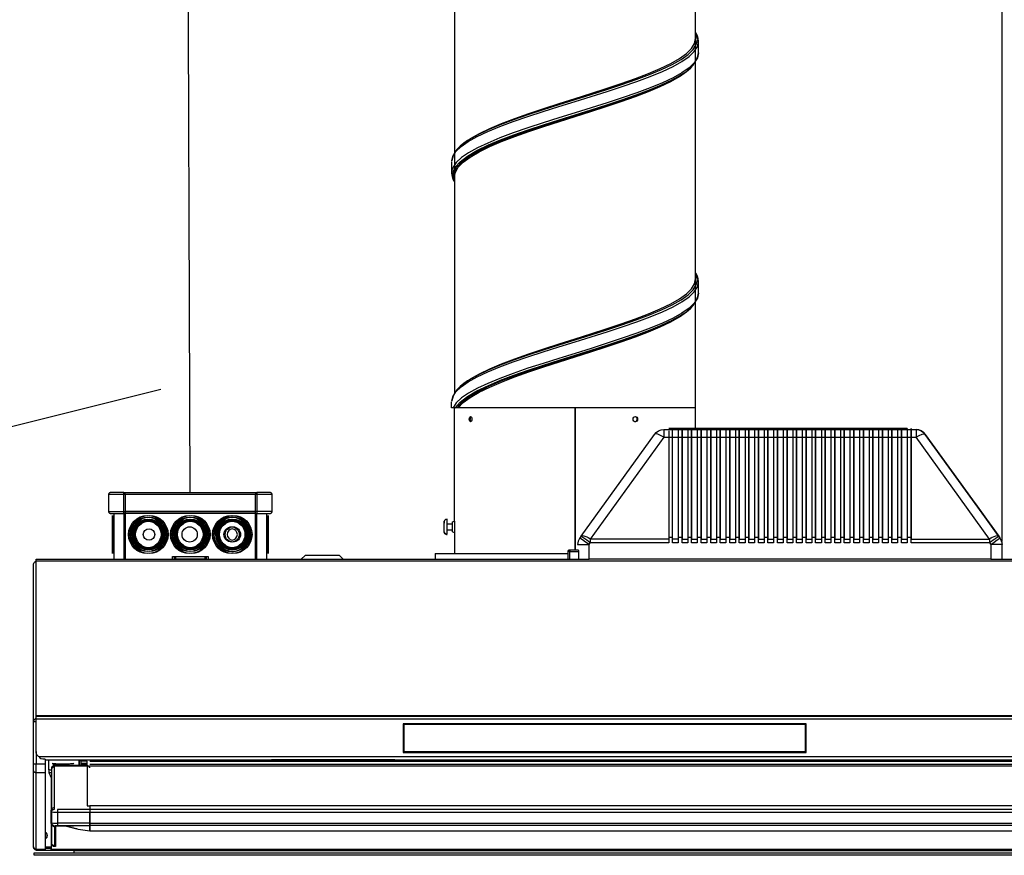
# Model space of a CAD drawing. Units: millimetres. Extents: x -129 to 2365, y -281 to 192.
# Drawn here: x 946 to 965, y 77 to 93 of the extents above; entities that cross this region are included whole.
import ezdxf

# ---------------------------------------------------------------- set-up
doc = ezdxf.new("R2010")
doc.units = ezdxf.units.MM
doc.layers.add('PDF11_Geometry', color=1, linetype='Continuous')
doc.layers.add('RAPORTTI', color=7, linetype='Continuous')

msp = doc.modelspace()

# ---------------------------------------------------------------- linework, layer by layer
at = {"layer": 'PDF11_Geometry', "color": 7}
for points in [[(964.547, 102.439), (964.547, 83.301)], [(954.197, 91.075), (954.225, 91.094), (954.397, 91.192), (954.602, 91.289), (954.834, 91.386), (955.092, 91.483), (955.37, 91.58), (955.664, 91.677), (955.968, 91.774), (956.277, 91.871), (956.587, 91.968), (956.891, 92.065), (957.185, 92.163), (957.463, 92.26), (957.721, 92.357), (957.954, 92.454), (958.158, 92.551), (958.331, 92.648), (958.467, 92.745), (958.567, 92.842), (958.627, 92.939), (958.648, 93.036), (958.627, 93.134), (958.614, 93.154)], [(958.67, 92.776), (958.67, 92.998), (958.664, 93.055), (958.652, 93.098), (958.637, 93.132), (958.62, 93.163), (958.614, 93.171)], [(954.231, 91.098), (954.254, 91.114), (954.423, 91.211), (954.625, 91.308), (954.855, 91.405), (955.109, 91.502), (955.383, 91.599), (955.673, 91.696), (955.972, 91.793), (956.277, 91.891), (956.582, 91.988), (956.882, 92.085), (957.172, 92.181), (957.446, 92.279), (957.701, 92.376), (957.93, 92.473), (958.131, 92.57), (958.301, 92.667), (958.437, 92.764), (958.535, 92.861), (958.595, 92.958), (958.615, 93.055)], [(953.94, 90.375), (953.958, 90.466), (954.01, 90.557), (954.107, 90.657), (954.244, 90.757), (954.417, 90.858), (954.625, 90.958), (954.855, 91.055), (955.109, 91.152), (955.383, 91.25), (955.673, 91.346), (955.973, 91.444), (956.277, 91.54), (956.582, 91.637), (956.882, 91.734), (957.172, 91.832), (957.446, 91.929), (957.7, 92.026), (957.93, 92.123), (958.132, 92.22), (958.301, 92.317), (958.437, 92.414), (958.484, 92.461)], [(953.938, 90.355), (953.929, 90.395), (953.944, 90.476), (953.985, 90.557), (954.08, 90.662), (954.219, 90.767), (954.399, 90.872), (954.617, 90.977), (954.848, 91.074), (955.103, 91.172), (955.379, 91.268), (955.67, 91.366), (955.971, 91.462), (956.277, 91.56), (956.584, 91.657), (956.885, 91.754), (957.176, 91.851), (957.452, 91.948), (957.707, 92.045), (957.938, 92.142), (958.141, 92.239), (958.311, 92.336), (958.336, 92.354)], [(954.098, 91.005), (954.197, 91.075)], [(953.885, 90.668), (953.885, 90.446)], [(954.197, 86.416), (954.225, 86.435), (954.397, 86.532), (954.602, 86.629), (954.834, 86.726), (955.092, 86.824), (955.37, 86.921), (955.664, 87.017), (955.968, 87.115), (956.277, 87.212), (956.587, 87.309), (956.891, 87.406), (957.185, 87.503), (957.463, 87.6), (957.721, 87.697), (957.954, 87.794), (958.158, 87.891), (958.331, 87.988), (958.467, 88.086), (958.567, 88.183), (958.627, 88.28), (958.648, 88.377), (958.627, 88.474), (958.614, 88.495)], [(954.231, 86.439), (954.254, 86.455), (954.423, 86.552), (954.625, 86.649), (954.855, 86.746), (955.109, 86.843), (955.383, 86.94), (955.673, 87.037), (955.972, 87.134), (956.277, 87.231), (956.582, 87.328), (956.882, 87.425), (957.172, 87.522), (957.446, 87.619), (957.701, 87.716), (957.93, 87.813), (958.131, 87.911), (958.301, 88.008), (958.437, 88.105), (958.535, 88.202), (958.595, 88.298), (958.615, 88.396)], [(958.67, 88.116), (958.67, 88.338), (958.664, 88.395), (958.652, 88.439), (958.637, 88.472), (958.62, 88.504), (958.614, 88.511)], [(954.01, 85.897), (954.107, 85.998), (954.244, 86.098), (954.417, 86.198), (954.625, 86.298), (954.855, 86.395), (955.109, 86.493), (955.383, 86.59), (955.673, 86.687), (955.973, 86.784), (956.277, 86.881), (956.582, 86.978), (956.882, 87.075), (957.172, 87.172), (957.446, 87.269), (957.7, 87.366), (957.93, 87.463), (958.132, 87.56), (958.301, 87.657), (958.437, 87.755), (958.484, 87.802)], [(953.985, 85.897), (954.08, 86.003), (954.219, 86.108), (954.399, 86.213), (954.617, 86.318), (954.848, 86.415), (955.103, 86.512), (955.379, 86.609), (955.67, 86.706), (955.971, 86.803), (956.277, 86.9), (956.584, 86.998), (956.885, 87.094), (957.176, 87.191), (957.452, 87.288), (957.707, 87.386), (957.938, 87.483), (958.141, 87.58), (958.311, 87.677), (958.336, 87.694)], [(954.098, 86.346), (954.197, 86.416)], [(948.25, 86.25), (938.25, 83.75)], [(958.615, 85.897), (958.609, 85.897), (958.592, 85.897), (958.561, 85.897), (958.517, 85.897), (958.462, 85.897), (958.393, 85.897), (958.314, 85.897), (958.223, 85.897), (958.121, 85.897), (958.009, 85.897), (957.887, 85.897), (957.757, 85.897), (957.618, 85.897), (957.472, 85.897), (957.319, 85.897), (957.161, 85.897), (956.997, 85.897), (956.829, 85.897), (956.659, 85.897), (956.486, 85.897), (956.312, 85.897), (956.138, 85.897), (955.965, 85.897), (955.793, 85.897), (955.625, 85.897), (955.459, 85.897), (955.299, 85.897), (955.143, 85.897), (954.994, 85.897), (954.853, 85.897), (954.718, 85.897), (954.593, 85.897), (954.477, 85.897), (954.372, 85.897), (954.276, 85.897), (954.192, 85.897), (954.119, 85.897), (954.059, 85.897), (954.01, 85.897), (954.004, 85.897), (953.996, 85.897), (953.985, 85.897), (953.977, 85.897), (953.968, 85.897), (953.955, 85.897), (953.932, 85.897), (953.919, 85.897), (953.912, 85.897), (953.905, 85.897), (953.9, 85.897), (953.896, 85.897), (953.891, 85.897), (953.889, 85.897), (953.886, 85.897), (953.885, 85.897), (953.885, 86.009)], [(956.277, 83.144), (956.277, 85.897), (956.103, 85.897), (955.929, 85.897), (955.758, 85.897), (955.589, 85.897), (955.423, 85.897), (955.264, 85.897), (955.109, 85.897), (954.961, 85.897), (954.82, 85.897), (954.688, 85.897), (954.565, 85.897), (954.45, 85.897), (954.347, 85.897), (954.254, 85.897), (954.172, 85.897), (954.102, 85.897), (954.044, 85.897), (953.999, 85.897), (953.988, 85.897)], [(958.614, 85.897), (958.608, 85.897), (958.589, 85.897), (958.556, 85.897), (958.511, 85.897), (958.453, 85.897), (958.383, 85.897), (958.302, 85.897), (958.209, 85.897), (958.105, 85.897), (957.991, 85.897), (957.867, 85.897), (957.735, 85.897), (957.594, 85.897), (957.446, 85.897), (957.292, 85.897), (957.132, 85.897), (956.967, 85.897), (956.798, 85.897), (956.626, 85.897), (956.453, 85.897), (956.278, 85.897), (956.278, 83.144)], [(958.614, 85.471), (958.614, 85.897)], [(954.263, 85.628), (954.256, 85.635), (954.251, 85.649), (954.248, 85.665), (954.247, 85.676), (954.249, 85.693), (954.253, 85.708), (954.259, 85.72), (954.263, 85.723)], [(962.715, 85.497), (958.093, 85.497)], [(958.167, 83.378), (958.167, 85.32), (958.167, 85.39), (958.167, 85.448), (958.167, 85.485), (958.167, 85.497), (958.167, 85.471)], [(958.278, 85.497), (958.278, 85.485), (958.278, 85.448), (958.278, 85.39), (958.278, 85.32), (958.278, 83.378)], [(958.352, 83.378), (958.352, 85.32), (958.352, 85.39), (958.352, 85.448), (958.352, 85.485), (958.352, 85.497), (958.352, 85.471), (958.352, 85.462), (958.352, 85.433), (958.352, 85.385), (958.352, 85.324), (958.352, 85.313), (958.352, 83.357), (958.352, 83.351), (958.462, 83.351)], [(958.462, 85.497), (958.462, 85.485), (958.462, 85.448), (958.462, 85.39), (958.462, 85.32), (958.462, 83.378)], [(958.537, 83.378), (958.537, 85.32), (958.537, 85.39), (958.537, 85.448), (958.537, 85.485), (958.537, 85.497), (958.537, 85.471), (958.537, 85.462), (958.537, 85.433), (958.537, 85.385), (958.537, 85.324), (958.537, 85.313), (958.537, 83.357), (958.537, 83.351), (958.647, 83.351)], [(958.647, 85.497), (958.647, 85.485), (958.647, 85.448), (958.647, 85.39), (958.647, 85.32), (958.647, 83.378)], [(958.721, 83.378), (958.721, 85.32), (958.721, 85.39), (958.721, 85.448), (958.721, 85.485), (958.721, 85.497), (958.721, 85.471), (958.721, 85.462), (958.721, 85.433), (958.721, 85.385), (958.721, 85.324), (958.721, 85.313), (958.721, 83.357), (958.721, 83.351), (958.832, 83.351)], [(958.832, 85.497), (958.832, 85.485), (958.832, 85.448), (958.832, 85.39), (958.832, 85.32), (958.832, 83.378)], [(958.906, 83.378), (958.906, 85.32), (958.906, 85.39), (958.906, 85.448), (958.906, 85.485), (958.906, 85.497), (958.906, 85.471), (958.906, 85.462), (958.906, 85.433), (958.906, 85.385), (958.906, 85.324), (958.906, 85.313), (958.906, 83.357), (958.906, 83.351), (959.017, 83.351)], [(959.017, 85.497), (959.017, 85.485), (959.017, 85.448), (959.017, 85.39), (959.017, 85.32), (959.017, 83.378)], [(959.091, 83.378), (959.091, 85.32), (959.091, 85.39), (959.091, 85.448), (959.091, 85.485), (959.091, 85.497), (959.091, 85.493), (959.091, 85.478), (959.091, 85.471), (959.091, 85.462), (959.091, 85.433), (959.091, 85.385), (959.091, 85.324), (959.091, 85.313), (959.091, 83.357), (959.091, 83.351), (959.202, 83.351)], [(959.202, 85.497), (959.202, 85.485), (959.202, 85.448), (959.202, 85.39), (959.202, 85.32), (959.202, 83.378)], [(959.276, 83.378), (959.276, 85.32), (959.276, 85.39), (959.276, 85.448), (959.276, 85.485), (959.276, 85.497), (959.276, 85.493), (959.276, 85.478), (959.276, 85.471), (959.276, 85.462), (959.276, 85.433), (959.276, 85.385), (959.276, 85.324), (959.276, 85.313), (959.276, 83.357), (959.276, 83.351), (959.387, 83.351)], [(959.387, 85.497), (959.387, 85.485), (959.387, 85.448), (959.387, 85.39), (959.387, 85.32), (959.387, 83.378)], [(959.461, 83.378), (959.461, 85.32), (959.461, 85.39), (959.461, 85.448), (959.461, 85.485), (959.461, 85.497), (959.461, 85.493), (959.461, 85.478), (959.461, 85.471), (959.461, 85.462), (959.461, 85.433), (959.461, 85.385), (959.461, 85.324), (959.461, 85.313), (959.461, 83.357), (959.461, 83.351), (959.572, 83.351)], [(959.572, 85.497), (959.572, 85.485), (959.572, 85.448), (959.572, 85.39), (959.572, 85.32), (959.572, 83.378)], [(959.646, 83.378), (959.646, 85.32), (959.646, 85.39), (959.646, 85.448), (959.646, 85.485), (959.646, 85.497), (959.646, 85.493), (959.646, 85.478), (959.646, 85.471), (959.646, 85.462), (959.646, 85.433), (959.646, 85.385), (959.646, 85.324), (959.646, 85.313), (959.646, 83.357), (959.646, 83.351), (959.757, 83.351)], [(959.757, 85.497), (959.757, 85.485), (959.757, 85.448), (959.757, 85.39), (959.757, 85.32), (959.757, 83.378)], [(959.831, 83.378), (959.831, 85.32), (959.831, 85.39), (959.831, 85.448), (959.831, 85.485), (959.831, 85.497), (959.831, 85.493), (959.831, 85.478), (959.831, 85.471), (959.831, 85.462), (959.831, 85.433), (959.831, 85.385), (959.831, 85.324), (959.831, 85.313), (959.831, 83.357), (959.831, 83.351), (959.941, 83.351)], [(959.941, 85.497), (959.941, 85.485), (959.941, 85.448), (959.941, 85.39), (959.941, 85.32), (959.941, 83.378)], [(960.016, 83.378), (960.016, 85.32), (960.016, 85.39), (960.016, 85.448), (960.016, 85.485), (960.016, 85.497), (960.016, 85.493), (960.016, 85.477), (960.016, 85.472), (960.016, 85.462), (960.016, 85.433), (960.016, 85.385), (960.016, 85.324), (960.016, 85.313), (960.016, 83.357), (960.016, 83.351), (960.126, 83.351)], [(960.126, 85.497), (960.126, 85.485), (960.126, 85.448), (960.126, 85.39), (960.126, 85.32), (960.126, 83.378)], [(960.201, 83.378), (960.201, 85.32), (960.201, 85.39), (960.201, 85.448), (960.201, 85.485), (960.201, 85.497), (960.201, 85.493), (960.201, 85.477), (960.201, 85.472), (960.201, 85.462), (960.201, 85.433), (960.201, 85.385), (960.201, 85.324), (960.201, 85.313), (960.201, 83.357), (960.201, 83.351), (960.312, 83.351)], [(960.312, 85.497), (960.312, 85.485), (960.312, 85.448), (960.312, 85.39), (960.312, 85.32), (960.312, 83.378)], [(960.386, 83.378), (960.386, 85.32), (960.386, 85.39), (960.386, 85.448), (960.386, 85.485), (960.386, 85.497), (960.386, 85.493), (960.386, 85.477), (960.386, 85.472), (960.386, 85.462), (960.386, 85.433), (960.386, 85.385), (960.386, 85.324), (960.386, 85.313), (960.386, 83.357), (960.386, 83.351), (960.496, 83.351)], [(960.496, 85.497), (960.496, 85.485), (960.496, 85.448), (960.496, 85.39), (960.496, 85.32), (960.496, 83.378)], [(960.57, 83.378), (960.57, 85.32), (960.57, 85.39), (960.57, 85.448), (960.57, 85.485), (960.57, 85.497), (960.57, 85.493), (960.57, 85.477), (960.57, 85.472), (960.57, 85.462), (960.57, 85.433), (960.57, 85.385), (960.57, 85.324), (960.57, 85.313), (960.57, 83.357), (960.57, 83.351), (960.681, 83.351)], [(960.681, 85.497), (960.681, 85.485), (960.681, 85.448), (960.681, 85.39), (960.681, 85.32), (960.681, 83.378)], [(960.756, 83.378), (960.756, 85.32), (960.756, 85.39), (960.756, 85.448), (960.756, 85.485), (960.756, 85.497), (960.756, 85.493), (960.756, 85.477), (960.756, 85.472), (960.756, 85.462), (960.756, 85.433), (960.756, 85.385), (960.756, 85.324), (960.756, 85.313), (960.756, 83.357), (960.756, 83.351), (960.866, 83.351)], [(960.866, 85.497), (960.866, 85.485), (960.866, 85.448), (960.866, 85.39), (960.866, 85.32), (960.866, 83.378)], [(960.94, 83.378), (960.94, 85.32), (960.94, 85.39), (960.94, 85.448), (960.94, 85.485), (960.94, 85.497), (960.94, 85.493), (960.94, 85.477), (960.94, 85.472), (960.94, 85.462), (960.94, 85.433), (960.94, 85.385), (960.94, 85.324), (960.94, 85.313), (960.94, 83.357), (960.94, 83.351), (961.051, 83.351)], [(961.051, 85.497), (961.051, 85.485), (961.051, 85.448), (961.051, 85.39), (961.051, 85.32), (961.051, 83.378)], [(961.125, 83.378), (961.125, 85.32), (961.125, 85.39), (961.125, 85.448), (961.125, 85.485), (961.125, 85.497), (961.125, 85.493), (961.125, 85.477), (961.125, 85.472), (961.125, 85.462), (961.125, 85.433), (961.125, 85.385), (961.125, 85.324), (961.125, 85.313), (961.125, 83.357), (961.125, 83.351), (961.236, 83.351)], [(961.236, 85.497), (961.236, 85.485), (961.236, 85.448), (961.236, 85.39), (961.236, 85.32), (961.236, 83.378)], [(961.31, 83.378), (961.31, 85.32), (961.31, 85.39), (961.31, 85.448), (961.31, 85.485), (961.31, 85.497), (961.31, 85.493), (961.31, 85.477), (961.31, 85.472), (961.31, 85.462), (961.31, 85.433), (961.31, 85.385), (961.31, 85.324), (961.31, 85.313), (961.31, 83.357), (961.31, 83.351), (961.421, 83.351)], [(961.421, 85.497), (961.421, 85.485), (961.421, 85.448), (961.421, 85.39), (961.421, 85.32), (961.421, 83.378)], [(961.495, 83.378), (961.495, 85.32), (961.495, 85.39), (961.495, 85.448), (961.495, 85.485), (961.495, 85.497), (961.495, 85.493), (961.495, 85.477), (961.495, 85.472), (961.495, 85.462), (961.495, 85.433), (961.495, 85.385), (961.495, 85.324), (961.495, 85.313), (961.495, 83.357), (961.495, 83.351), (961.606, 83.351)], [(961.606, 85.497), (961.606, 85.485), (961.606, 85.448), (961.606, 85.39), (961.606, 85.32), (961.606, 83.378)], [(961.68, 83.378), (961.68, 85.32), (961.68, 85.39), (961.68, 85.448), (961.68, 85.485), (961.68, 85.497), (961.68, 85.472), (961.68, 85.462), (961.68, 85.433), (961.68, 85.385), (961.68, 85.324), (961.68, 85.313), (961.68, 83.357), (961.68, 83.351), (961.791, 83.351)], [(961.791, 85.497), (961.686, 85.497)], [(961.791, 85.497), (961.791, 85.485), (961.791, 85.448), (961.791, 85.39), (961.791, 85.32), (961.791, 83.378)], [(961.865, 83.378), (961.865, 85.32), (961.865, 85.39), (961.865, 85.448), (961.865, 85.485), (961.865, 85.497), (961.865, 85.472), (961.865, 85.462), (961.865, 85.433), (961.865, 85.385), (961.865, 85.324), (961.865, 85.313), (961.865, 83.357), (961.865, 83.351), (961.976, 83.351)], [(961.975, 85.497), (961.871, 85.497)], [(961.975, 85.497), (961.975, 85.485), (961.975, 85.448), (961.975, 85.39), (961.975, 85.32), (961.975, 83.378)], [(962.05, 83.378), (962.05, 85.32), (962.05, 85.39), (962.05, 85.448), (962.05, 85.485), (962.05, 85.497), (962.05, 85.472), (962.05, 85.462), (962.05, 85.433), (962.05, 85.385), (962.05, 85.324), (962.05, 85.313), (962.05, 83.357), (962.05, 83.351), (962.16, 83.351)], [(962.16, 85.497), (962.16, 85.485), (962.16, 85.448), (962.16, 85.39), (962.16, 85.32), (962.16, 83.378)], [(962.234, 83.378), (962.234, 85.32), (962.234, 85.39), (962.234, 85.448), (962.234, 85.485), (962.234, 85.497), (962.234, 85.493), (962.234, 85.477), (962.234, 85.472), (962.234, 85.462), (962.234, 85.433), (962.234, 85.385), (962.234, 85.324), (962.234, 85.313), (962.234, 83.357), (962.234, 83.351), (962.345, 83.351)], [(962.345, 85.497), (962.345, 85.485), (962.345, 85.448), (962.345, 85.39), (962.345, 85.32), (962.345, 83.378)], [(962.419, 83.378), (962.419, 85.32), (962.419, 85.39), (962.419, 85.448), (962.419, 85.485), (962.419, 85.497), (962.419, 85.493), (962.419, 85.477), (962.419, 85.472), (962.419, 85.462), (962.419, 85.433), (962.419, 85.385), (962.419, 85.324), (962.419, 85.313), (962.419, 83.357), (962.419, 83.351), (962.53, 83.351)], [(962.53, 85.497), (962.53, 85.485), (962.53, 85.448), (962.53, 85.39), (962.53, 85.32), (962.53, 83.378)], [(962.604, 83.378), (962.604, 85.32), (962.604, 85.39), (962.604, 85.448), (962.604, 85.485), (962.604, 85.497), (962.604, 85.493), (962.604, 85.477), (962.604, 85.472), (962.604, 85.462), (962.604, 85.433), (962.604, 85.385), (962.604, 85.324), (962.604, 85.313), (962.604, 83.357), (962.604, 83.351), (962.715, 83.351)], [(962.715, 85.497), (962.715, 85.485), (962.715, 85.448), (962.715, 85.39), (962.715, 85.32), (962.715, 83.378)], [(962.789, 83.378), (962.789, 85.32), (962.789, 85.39), (962.789, 85.448), (962.789, 85.485), (962.789, 85.497), (962.789, 85.493), (962.789, 85.477), (962.789, 85.472), (962.789, 85.462), (962.789, 85.433), (962.789, 85.385), (962.789, 85.324), (962.789, 85.313), (962.789, 83.357), (962.789, 83.351), (964.309, 83.351)], [(957.996, 85.324), (956.573, 83.351), (956.542, 83.37), (956.541, 83.371), (956.537, 83.373), (956.511, 83.386), (956.456, 83.409), (956.415, 83.416), (956.393, 83.407), (957.816, 85.379)], [(964.513, 83.373), (964.489, 83.407), (964.467, 83.416), (964.425, 83.409), (964.392, 83.396), (964.36, 83.381), (964.34, 83.37), (964.334, 83.367), (964.333, 83.366), (964.332, 83.365), (964.332, 83.365), (964.309, 83.351), (962.886, 85.324), (962.947, 85.359), (963.002, 85.382), (963.031, 85.388), (963.042, 85.389), (963.047, 85.388), (963.05, 85.388), (963.066, 85.379), (964.489, 83.407), (964.475, 83.397), (964.436, 83.368), (964.435, 83.368), (964.433, 83.366), (964.425, 83.36), (964.411, 83.351), (964.381, 83.329), (964.347, 83.304), (964.309, 83.277), (964.333, 83.243), (964.402, 83.293), (964.461, 83.335), (964.488, 83.355), (964.505, 83.368), (964.513, 83.373), (964.544, 83.312), (964.555, 83.243), (964.551, 83.243), (964.538, 83.243), (964.518, 83.243), (964.49, 83.243), (964.457, 83.243), (964.418, 83.243), (964.376, 83.243), (964.333, 83.243), (964.333, 82.959), (963.122, 82.959), (957.243, 82.959), (956.548, 82.959)], [(958.093, 85.448), (958.093, 85.39), (958.093, 85.32), (958.093, 83.378)], [(958.278, 83.351), (958.167, 83.351), (958.167, 83.357), (958.167, 85.313), (958.167, 85.324), (958.167, 85.385), (958.167, 85.433), (958.167, 85.462), (958.167, 85.471)], [(959.646, 85.472), (959.757, 85.472)], [(960.016, 85.472), (960.127, 85.472)], [(962.05, 85.472), (961.68, 85.472)], [(962.886, 85.472), (962.938, 85.466), (962.987, 85.448), (963.03, 85.418), (963.066, 85.379), (963.03, 85.418), (962.987, 85.448), (962.938, 85.466), (962.886, 85.472), (962.886, 85.469), (962.886, 85.461), (962.886, 85.449), (962.886, 85.431), (962.886, 85.409), (962.886, 85.384), (962.886, 85.355), (962.886, 85.324)], [(964.547, 83.291), (964.544, 83.312), (964.513, 83.373), (964.489, 83.407), (963.066, 85.379)], [(950.084, 82.959), (950.084, 83.846), (950.084, 83.847), (950.084, 83.85), (950.084, 83.853), (950.084, 83.857), (950.084, 83.863), (950.084, 83.869), (950.084, 83.876), (950.084, 83.884), (950.084, 84.216), (947.532, 84.216), (947.532, 84.223), (947.532, 84.231), (947.532, 84.237), (947.532, 84.243), (947.532, 84.247), (947.532, 84.25), (947.532, 84.253), (947.532, 84.253), (947.481, 84.253), (947.433, 84.253), (947.388, 84.253), (947.349, 84.253), (947.317, 84.253), (947.293, 84.253), (947.278, 84.253), (947.273, 84.253), (947.266, 84.253), (947.259, 84.25), (947.252, 84.247), (947.247, 84.243), (947.242, 84.237), (947.239, 84.231), (947.237, 84.223), (947.236, 84.216), (947.236, 83.884), (947.242, 83.884), (947.259, 83.884), (947.286, 83.884), (947.323, 83.884), (947.367, 83.884), (947.419, 83.884), (947.474, 83.884), (947.532, 83.884), (950.084, 83.884)], [(950.084, 83.846), (947.532, 83.846), (947.532, 83.847), (947.532, 83.85), (947.532, 83.853), (947.532, 83.857), (947.532, 83.863), (947.532, 83.869), (947.532, 83.876), (947.532, 83.884), (947.532, 84.216), (947.474, 84.216), (947.419, 84.216), (947.367, 84.216), (947.323, 84.216), (947.286, 84.216), (947.259, 84.216), (947.242, 84.216), (947.236, 84.216)], [(947.532, 84.253), (950.084, 84.253), (950.084, 84.253), (950.084, 84.25), (950.084, 84.247), (950.084, 84.243), (950.084, 84.237), (950.084, 84.231), (950.084, 84.223), (950.084, 84.216)], [(950.405, 83.884), (950.405, 84.216), (950.405, 84.223), (950.402, 84.231), (950.399, 84.237), (950.394, 84.243), (950.389, 84.247), (950.382, 84.25), (950.375, 84.253), (950.368, 84.253), (950.363, 84.253), (950.348, 84.253), (950.325, 84.253), (950.292, 84.253), (950.253, 84.253), (950.209, 84.253), (950.16, 84.253), (950.109, 84.253), (950.109, 84.253), (950.109, 84.25), (950.109, 84.247), (950.109, 84.243), (950.109, 84.237), (950.109, 84.231), (950.109, 84.223), (950.109, 84.216), (947.558, 84.216), (947.558, 83.884), (947.558, 83.876), (947.558, 83.869), (947.558, 83.863), (947.558, 83.857), (947.558, 83.853), (947.558, 83.85), (947.558, 83.847), (947.558, 83.846), (947.558, 82.959)], [(947.558, 84.216), (947.558, 84.223), (947.558, 84.231), (947.558, 84.237), (947.558, 84.243), (947.558, 84.247), (947.558, 84.25), (947.558, 84.253), (947.558, 84.253), (950.109, 84.253)], [(950.405, 84.216), (950.4, 84.216), (950.383, 84.216), (950.355, 84.216), (950.319, 84.216), (950.274, 84.216), (950.222, 84.216), (950.167, 84.216), (950.109, 84.216), (950.109, 83.884), (950.109, 83.876), (950.109, 83.869), (950.109, 83.863), (950.109, 83.857), (950.109, 83.853), (950.109, 83.85), (950.109, 83.847), (950.109, 83.846), (947.558, 83.846)], [(947.236, 83.884), (947.237, 83.876), (947.239, 83.869), (947.242, 83.863), (947.247, 83.857), (947.252, 83.853), (947.259, 83.85), (947.266, 83.847), (947.273, 83.846), (947.278, 83.846), (947.293, 83.846), (947.317, 83.846), (947.349, 83.846), (947.388, 83.846), (947.433, 83.846), (947.481, 83.846), (947.532, 83.846), (947.532, 82.959)], [(947.31, 83.07), (947.31, 83.076), (947.31, 83.096), (947.31, 83.129), (947.31, 83.172), (947.31, 83.225), (947.31, 83.286), (947.31, 83.352), (947.31, 83.422), (947.31, 83.492), (947.31, 83.561), (947.31, 83.624), (947.31, 83.682), (947.31, 83.73), (947.31, 83.769), (947.31, 83.795), (947.31, 83.808), (947.31, 83.809)], [(947.336, 83.07), (947.336, 83.07), (947.336, 83.08), (947.336, 83.103), (947.336, 83.139), (947.336, 83.184), (947.336, 83.24), (947.336, 83.302), (947.336, 83.37), (947.336, 83.44), (947.336, 83.509), (947.336, 83.577), (947.336, 83.639), (947.336, 83.695), (947.336, 83.741), (947.336, 83.776), (947.336, 83.799), (947.336, 83.809), (947.336, 83.809)], [(947.347, 82.959), (947.347, 83.846)], [(950.109, 82.959), (950.109, 83.846), (950.16, 83.846), (950.209, 83.846), (950.253, 83.846), (950.292, 83.846), (950.325, 83.846), (950.348, 83.846), (950.363, 83.846), (950.368, 83.846), (950.375, 83.847), (950.382, 83.85), (950.389, 83.853), (950.394, 83.857), (950.399, 83.863), (950.402, 83.869), (950.405, 83.876), (950.405, 83.884), (950.4, 83.884), (950.383, 83.884), (950.355, 83.884), (950.319, 83.884), (950.274, 83.884), (950.222, 83.884), (950.167, 83.884), (950.109, 83.884), (947.558, 83.884)], [(950.294, 83.846), (950.294, 82.959)], [(950.305, 83.809), (950.305, 83.806), (950.305, 83.789), (950.305, 83.76), (950.305, 83.719), (950.305, 83.668), (950.305, 83.609), (950.305, 83.544), (950.305, 83.475), (950.305, 83.405), (950.305, 83.335), (950.305, 83.27), (950.305, 83.211), (950.305, 83.16), (950.305, 83.119), (950.305, 83.09), (950.305, 83.074), (950.305, 83.07)], [(950.331, 83.809), (950.331, 83.808), (950.331, 83.795), (950.331, 83.769), (950.331, 83.73), (950.331, 83.682), (950.331, 83.624), (950.331, 83.561), (950.331, 83.492), (950.331, 83.422), (950.331, 83.352), (950.331, 83.286), (950.331, 83.225), (950.331, 83.172), (950.331, 83.129), (950.331, 83.096), (950.331, 83.076), (950.331, 83.07)], [(949.621, 83.772), (949.554, 83.766), (949.49, 83.745), (949.431, 83.713), (949.38, 83.669), (949.339, 83.616), (949.309, 83.555), (949.292, 83.49), (949.288, 83.44)], [(949.634, 83.107), (949.655, 83.109), (949.721, 83.122), (949.782, 83.149), (949.838, 83.187), (949.884, 83.236), (949.92, 83.293), (949.944, 83.356), (949.954, 83.423), (949.95, 83.49), (949.933, 83.555), (949.904, 83.616), (949.863, 83.669), (949.812, 83.713), (949.752, 83.745), (949.688, 83.766), (949.634, 83.772)], [(953.798, 83.735), (953.78, 83.732), (953.771, 83.729), (953.766, 83.727), (953.762, 83.725), (953.755, 83.719), (953.749, 83.712), (953.741, 83.689), (953.738, 83.669), (953.736, 83.641), (953.734, 83.608), (953.733, 83.574), (953.732, 83.545), (953.732, 83.524), (953.731, 83.513), (953.731, 83.509), (953.735, 83.482), (953.741, 83.47), (953.749, 83.46), (953.76, 83.45), (953.772, 83.444), (953.785, 83.44), (953.798, 83.438)], [(953.745, 83.701), (953.737, 83.69), (953.731, 83.664), (953.731, 83.668), (953.731, 83.663), (953.731, 83.656), (953.731, 83.645), (953.731, 83.629), (953.731, 83.611), (953.731, 83.591), (953.731, 83.572), (953.731, 83.554), (953.731, 83.539), (953.731, 83.519), (953.731, 83.509), (953.735, 83.488), (953.746, 83.469), (953.77, 83.451), (953.798, 83.446), (953.798, 83.469), (953.798, 83.504), (953.798, 83.55), (953.798, 83.599), (953.798, 83.647), (953.798, 83.689), (953.798, 83.719), (953.798, 83.733), (953.798, 83.733)], [(953.903, 83.642), (953.798, 83.642)], [(953.903, 83.49), (953.903, 83.491), (953.903, 83.502), (953.903, 83.524), (953.903, 83.554), (953.903, 83.589), (953.903, 83.624), (953.903, 83.654), (953.903, 83.674), (953.903, 83.683)], [(953.94, 83.698), (953.94, 83.697), (953.94, 83.689), (953.94, 83.668), (953.94, 83.638), (953.94, 83.601), (953.94, 83.563), (953.94, 83.527), (953.94, 83.499), (953.94, 83.481), (953.94, 83.476)], [(953.94, 83.509), (953.941, 83.509), (953.941, 83.509), (953.941, 83.509), (953.941, 83.509), (953.942, 83.509), (953.942, 83.509), (953.943, 83.509), (953.945, 83.514), (953.946, 83.526), (953.947, 83.546), (953.948, 83.57), (953.948, 83.596), (953.947, 83.621), (953.946, 83.642), (953.945, 83.657), (953.944, 83.664), (953.943, 83.664), (953.942, 83.664), (953.942, 83.664), (953.941, 83.664), (953.941, 83.664), (953.941, 83.664), (953.941, 83.664), (953.94, 83.664)], [(953.798, 83.531), (953.903, 83.531)], [(953.903, 83.49), (953.94, 83.476), (953.94, 83.072)], [(956.333, 83.144), (956.335, 83.143), (956.337, 83.139), (956.34, 83.135), (956.343, 83.126), (956.344, 83.117), (956.345, 83.107), (956.345, 82.959), (956.379, 82.959), (956.427, 82.959), (956.485, 82.959), (956.549, 82.959), (956.549, 83.243)], [(956.548, 83.243), (956.479, 83.293), (956.422, 83.335), (956.392, 83.357), (956.381, 83.364), (956.376, 83.368), (956.369, 83.373)], [(958.093, 83.351), (956.573, 83.351), (956.573, 83.342), (956.573, 83.333), (956.573, 83.324), (956.573, 83.315), (956.573, 83.305), (956.573, 83.296), (956.573, 83.286), (956.573, 83.277)], [(958.093, 83.277), (956.573, 83.277)], [(964.309, 83.351), (964.309, 83.342), (964.309, 83.333), (964.309, 83.324), (964.309, 83.314), (964.309, 83.305), (964.309, 83.296), (964.309, 83.286), (964.309, 83.277), (962.789, 83.277), (962.789, 83.378), (962.715, 83.378), (962.715, 83.277), (962.604, 83.277), (962.604, 83.378), (962.53, 83.378), (962.53, 83.277), (962.419, 83.277), (962.419, 83.378), (962.345, 83.378), (962.345, 83.277), (962.234, 83.277), (962.234, 83.378), (962.16, 83.378), (962.16, 83.277), (962.05, 83.277), (962.05, 83.378), (961.976, 83.378), (961.976, 83.277), (961.865, 83.277), (961.865, 83.378), (961.79, 83.378), (961.79, 83.277), (961.68, 83.277), (961.68, 83.378), (961.606, 83.378), (961.606, 83.277), (961.495, 83.277), (961.495, 83.378), (961.421, 83.378), (961.421, 83.277), (961.31, 83.277), (961.31, 83.378), (961.236, 83.378), (961.236, 83.277), (961.125, 83.277), (961.125, 83.378), (961.051, 83.378), (961.051, 83.277), (960.94, 83.277), (960.94, 83.378), (960.866, 83.378), (960.866, 83.277), (960.755, 83.277), (960.755, 83.378), (960.681, 83.378), (960.681, 83.277), (960.571, 83.277), (960.571, 83.378), (960.496, 83.378), (960.496, 83.277), (960.386, 83.277), (960.386, 83.378), (960.311, 83.378), (960.311, 83.277), (960.201, 83.277), (960.201, 83.378), (960.126, 83.378), (960.126, 83.277), (960.016, 83.277), (960.016, 83.378), (959.941, 83.378), (959.941, 83.277), (959.831, 83.277), (959.831, 83.378), (959.757, 83.378), (959.757, 83.277), (959.646, 83.277), (959.646, 83.378), (959.572, 83.378), (959.572, 83.277), (959.461, 83.277), (959.461, 83.378), (959.387, 83.378), (959.387, 83.277), (959.276, 83.277), (959.276, 83.378), (959.202, 83.378), (959.202, 83.277), (959.091, 83.277), (959.091, 83.378), (959.017, 83.378), (959.017, 83.277), (958.906, 83.277), (958.906, 83.378), (958.832, 83.378), (958.832, 83.277), (958.721, 83.277), (958.721, 83.378), (958.647, 83.378), (958.647, 83.277), (958.537, 83.277), (958.537, 83.378), (958.462, 83.378), (958.462, 83.277), (958.352, 83.277), (958.352, 83.378), (958.278, 83.378), (958.278, 83.277), (958.167, 83.277), (958.167, 83.378), (958.093, 83.378), (958.093, 83.277)], [(964.333, 82.959), (964.418, 82.959), (964.49, 82.959), (964.538, 82.959), (964.555, 82.959), (964.555, 83.243)], [(948.475, 82.959), (948.475, 83.014), (948.475, 83.014), (948.478, 83.014), (948.481, 83.014), (948.486, 83.014), (948.491, 83.014), (948.498, 83.014), (948.505, 83.014), (948.512, 83.014), (949.104, 83.014), (949.104, 82.959), (948.512, 82.959), (948.512, 83.014)], [(949.129, 83.014), (949.129, 82.959), (948.538, 82.959), (948.538, 83.014), (949.129, 83.014), (949.137, 83.014), (949.143, 83.014), (949.15, 83.014), (949.155, 83.014), (949.16, 83.014), (949.163, 83.014), (949.166, 83.014), (949.166, 83.014), (949.166, 82.959)], [(951.045, 83.033), (950.971, 82.959)], [(951.711, 83.033), (951.71, 83.033), (951.7, 83.033), (951.677, 83.033), (951.641, 83.033), (951.595, 83.033), (951.539, 83.033), (951.477, 83.033), (951.411, 83.033), (951.344, 83.033), (951.278, 83.033), (951.216, 83.033), (951.161, 83.033), (951.115, 83.033), (951.079, 83.033), (951.055, 83.033), (951.045, 83.033), (951.045, 83.033)], [(951.784, 82.959), (951.711, 83.033)], [(953.565, 83.073), (953.567, 83.073), (953.58, 83.073), (953.606, 83.073), (953.646, 83.073), (953.698, 83.073), (953.762, 83.073), (953.84, 83.073), (953.928, 83.073), (954.029, 83.073), (954.14, 83.073), (954.262, 83.073), (954.393, 83.073), (954.534, 83.073), (954.683, 83.073), (954.84, 83.073), (955.004, 83.073), (955.174, 83.073), (955.35, 83.073), (955.53, 83.073), (955.713, 83.073), (955.9, 83.073), (956.088, 83.073), (956.142, 83.073)], [(953.565, 83.072), (953.565, 82.959)], [(956.142, 82.959), (956.142, 83.107), (956.145, 83.121), (956.152, 83.133), (956.164, 83.141), (956.179, 83.144), (956.333, 83.144)], [(956.179, 82.959), (956.179, 83.107), (956.172, 83.107), (956.164, 83.107), (956.158, 83.107), (956.152, 83.107), (956.148, 83.107), (956.145, 83.107), (956.142, 83.107), (956.142, 83.107)], [(956.179, 83.144), (956.179, 83.141), (956.179, 83.133), (956.179, 83.121), (956.179, 83.107), (956.345, 83.107)], [(945.784, 79.823), (945.784, 79.824), (945.784, 79.828), (945.784, 79.834), (945.784, 79.842), (945.784, 79.852), (945.784, 79.863), (945.784, 79.877), (945.784, 79.891), (945.784, 82.862), (945.784, 82.863), (945.784, 82.864), (945.784, 82.866), (945.784, 82.867), (945.784, 82.868), (945.784, 82.868), (945.784, 82.868), (945.785, 82.877), (945.788, 82.886), (945.792, 82.894), (945.798, 82.901), (945.805, 82.907), (945.813, 82.911), (945.822, 82.914), (945.831, 82.915)], [(967.812, 79.127), (945.889, 79.127), (945.876, 79.136), (945.865, 79.147), (945.855, 79.159), (945.846, 79.173), (945.839, 79.188), (945.835, 79.203), (945.832, 79.219), (945.831, 79.235), (945.831, 79.859), (945.831, 79.869), (945.831, 79.88), (945.831, 79.889), (945.831, 79.898), (945.831, 79.905), (945.831, 79.91), (945.831, 79.913), (945.831, 79.914), (945.831, 79.914), (945.831, 79.915), (945.831, 79.916), (945.831, 79.917), (945.831, 79.919), (945.831, 79.921), (945.831, 79.924), (945.831, 79.927), (945.831, 82.922), (945.831, 82.93), (945.831, 82.937), (945.831, 82.944), (945.831, 82.949), (945.831, 82.953), (945.831, 82.956), (945.831, 82.958), (945.831, 82.959), (956.523, 82.959)], [(967.871, 82.922), (945.831, 82.922)], [(964.359, 82.959), (967.871, 82.959)], [(945.831, 79.869), (945.822, 79.868), (945.813, 79.866), (945.805, 79.862), (945.798, 79.856), (945.792, 79.849), (945.788, 79.841), (945.785, 79.832), (945.784, 79.823), (945.784, 79.823), (945.784, 79.822), (945.784, 79.822), (945.784, 79.82), (945.784, 79.819), (945.784, 79.817), (945.784, 79.816), (945.784, 79.814), (945.785, 79.814), (945.788, 79.814), (945.792, 79.814), (945.798, 79.814), (945.805, 79.814), (945.813, 79.814), (945.822, 79.814), (945.831, 79.814)], [(945.831, 77.323), (945.822, 77.324), (945.813, 77.327), (945.805, 77.331), (945.798, 77.337), (945.792, 77.344), (945.788, 77.352), (945.785, 77.36), (945.784, 77.37), (945.784, 77.37), (945.784, 77.37), (945.784, 77.371), (945.784, 77.372), (945.784, 77.374), (945.784, 77.377), (945.784, 77.379), (945.784, 77.382), (945.784, 78.863), (945.784, 78.872), (945.784, 78.884), (945.784, 78.898), (945.784, 78.914), (945.784, 78.931), (945.784, 78.949), (945.784, 78.969), (945.784, 78.989), (945.784, 79.814)], [(967.871, 79.927), (945.831, 79.927)], [(967.871, 79.914), (945.831, 79.914)], [(967.871, 79.859), (945.831, 79.859)], [(945.831, 79.235), (945.831, 78.989)], [(946.008, 79.084), (946.008, 78.989), (946.008, 78.962), (946.008, 78.937), (946.008, 78.912), (946.008, 78.889), (946.008, 78.867), (946.008, 78.849), (946.008, 78.833), (946.008, 78.82), (946.008, 77.34), (946.008, 77.336), (946.008, 77.333), (946.008, 77.33), (946.008, 77.328), (946.008, 77.326), (946.008, 77.324), (946.008, 77.323), (946.008, 77.323), (945.831, 77.323), (945.831, 77.323), (945.831, 77.324), (945.831, 77.326), (945.831, 77.328), (945.831, 77.33), (945.831, 77.333), (945.831, 77.336), (945.831, 77.34), (946.008, 77.34)], [(945.889, 79.127), (945.906, 79.111), (945.923, 79.099), (945.96, 79.088), (945.997, 79.088), (946.007, 79.084), (946.016, 79.079), (946.024, 79.073), (946.031, 79.071), (967.67, 79.071), (967.672, 79.071), (967.675, 79.071), (967.679, 79.071)], [(946.134, 78.872), (946.132, 78.872), (946.108, 78.873), (946.091, 78.875), (946.081, 78.876), (946.077, 78.878), (946.077, 78.933), (946.077, 79.071)], [(946.664, 79.064), (946.664, 79.064), (946.664, 78.973), (946.664, 78.971), (946.654, 78.971)], [(946.664, 78.96), (946.664, 79.064)], [(946.82, 79.046), (946.697, 79.046), (946.697, 79.002), (946.82, 79.002), (946.82, 79.046), (946.82, 79.048), (946.697, 79.048), (946.697, 79.065), (946.7, 79.066), (946.708, 79.067), (946.72, 79.067), (946.734, 79.067), (946.782, 79.067), (946.796, 79.067), (946.809, 79.067), (946.817, 79.066), (946.82, 79.065), (946.82, 79.059)], [(966.83, 79.037), (946.871, 79.037)], [(946.903, 79.071), (946.903, 79.062), (950.347, 79.062), (950.347, 79.071)], [(952.785, 79.062), (952.785, 79.063), (952.785, 79.063), (952.785, 79.064), (952.785, 79.067), (952.785, 79.071), (950.397, 79.071)], [(960.917, 79.067), (952.785, 79.067)], [(952.838, 79.062), (952.838, 79.063), (952.838, 79.065), (953.253, 79.065), (953.253, 79.063), (953.253, 79.062)], [(953.314, 79.062), (953.314, 79.063), (953.314, 79.065), (953.728, 79.065), (953.728, 79.063), (953.728, 79.062)], [(953.789, 79.062), (953.789, 79.063), (953.789, 79.065), (954.204, 79.065), (954.204, 79.063), (954.204, 79.062)], [(954.265, 79.062), (954.265, 79.063), (954.265, 79.065), (954.68, 79.065), (954.68, 79.063), (954.68, 79.062)], [(954.741, 79.062), (954.741, 79.063), (954.741, 79.065), (955.155, 79.065), (955.155, 79.063), (955.155, 79.062)], [(955.217, 79.062), (955.217, 79.063), (955.217, 79.065), (955.631, 79.065), (955.631, 79.063), (955.631, 79.062)], [(955.692, 79.062), (955.692, 79.063), (955.692, 79.065), (956.107, 79.065), (956.107, 79.063), (956.107, 79.062)], [(956.168, 79.062), (956.168, 79.063), (956.168, 79.065), (956.582, 79.065), (956.582, 79.063), (956.582, 79.062)], [(956.643, 79.062), (956.643, 79.063), (956.643, 79.065), (957.054, 79.065), (957.054, 79.063), (957.054, 79.062)], [(957.119, 79.062), (957.119, 79.063), (957.119, 79.065), (957.53, 79.065), (957.53, 79.063), (957.53, 79.062)], [(957.594, 79.062), (957.594, 79.063), (957.594, 79.065), (958.006, 79.065), (958.006, 79.063), (958.006, 79.062)], [(958.07, 79.062), (958.07, 79.063), (958.07, 79.065), (958.481, 79.065), (958.481, 79.063), (958.481, 79.062)], [(958.546, 79.062), (958.546, 79.063), (958.546, 79.065), (958.957, 79.065), (958.957, 79.063), (958.957, 79.062)], [(959.022, 79.062), (959.022, 79.063), (959.022, 79.065), (959.433, 79.065), (959.433, 79.063), (959.433, 79.062)], [(959.497, 79.062), (959.497, 79.063), (959.497, 79.065), (959.908, 79.065), (959.908, 79.063), (959.908, 79.062)], [(959.973, 79.062), (959.973, 79.063), (959.973, 79.065), (960.384, 79.065), (960.384, 79.063), (960.384, 79.062)], [(960.448, 79.062), (960.448, 79.063), (960.448, 79.065), (960.859, 79.065), (960.859, 79.063), (960.859, 79.062)], [(966.799, 79.071), (966.799, 79.062), (963.354, 79.062), (963.354, 79.071)], [(946.008, 78.82), (945.831, 78.82), (945.831, 78.833), (945.831, 78.849), (945.831, 78.867), (945.831, 78.889), (945.831, 78.912), (945.831, 78.937), (945.831, 78.962), (945.831, 78.989), (945.822, 78.989), (945.813, 78.989), (945.805, 78.989), (945.798, 78.989), (945.792, 78.989), (945.788, 78.989), (945.785, 78.989), (945.784, 78.989)], [(945.784, 77.382), (945.785, 77.374), (945.788, 77.366), (945.792, 77.359), (945.798, 77.352), (945.805, 77.347), (945.813, 77.343), (945.822, 77.341), (945.831, 77.34), (945.831, 78.82), (945.822, 78.822), (945.813, 78.824), (945.805, 78.828), (945.798, 78.833), (945.792, 78.839), (945.788, 78.846), (945.785, 78.854), (945.784, 78.863)], [(946.008, 78.989), (945.831, 78.989)], [(946.135, 78.816), (946.114, 78.818), (946.098, 78.819), (946.088, 78.82), (946.085, 78.822), (946.085, 78.841), (946.085, 78.875)], [(946.135, 78.703), (946.085, 78.822)], [(946.139, 77.848), (946.135, 77.848), (946.135, 78.059), (946.135, 78.085), (946.135, 78.103), (946.135, 78.884), (946.135, 78.901), (946.135, 78.903), (946.139, 78.924), (946.152, 78.942), (946.169, 78.954), (946.191, 78.959), (946.191, 78.961), (946.262, 78.96), (946.664, 78.96), (946.664, 78.971)], [(946.872, 78.918), (946.871, 78.923), (946.859, 78.941), (946.85, 78.948), (946.84, 78.953), (946.82, 78.957), (946.82, 78.959), (946.191, 78.959), (946.191, 78.957), (946.169, 78.953), (946.152, 78.941), (946.139, 78.923), (946.135, 78.901)], [(946.135, 78.884), (946.136, 78.895), (946.139, 78.905), (946.145, 78.915), (946.152, 78.923), (946.17, 78.935), (946.191, 78.939), (946.191, 78.957), (946.82, 78.957), (946.82, 78.177), (946.875, 78.177), (946.875, 78.109), (946.875, 78.102), (946.875, 78.089), (946.875, 78.069), (946.875, 78.048)], [(946.135, 78.103), (946.138, 78.117), (946.141, 78.119), (946.151, 78.132), (946.163, 78.142), (946.177, 78.148), (946.191, 78.149), (946.191, 78.939)], [(946.148, 79.004), (946.148, 79.004), (946.158, 79.001), (946.18, 78.999), (946.214, 78.997), (946.256, 78.996), (946.305, 78.995), (946.356, 78.994), (946.409, 78.995), (946.457, 78.996), (946.499, 78.997), (946.533, 78.999), (946.555, 79.001), (946.565, 79.004), (946.566, 79.004)], [(946.148, 79.004), (946.148, 79.004), (946.149, 78.998), (946.152, 78.994), (946.155, 78.992), (946.158, 78.991), (946.163, 78.989), (946.183, 78.987), (946.214, 78.984), (946.251, 78.983), (946.277, 78.982)], [(946.48, 78.983), (946.454, 78.983), (946.407, 78.981), (946.356, 78.981), (946.306, 78.981), (946.277, 78.982)], [(966.837, 78.946), (946.865, 78.946)], [(966.827, 78.981), (946.875, 78.981)], [(946.125, 78.727), (946.125, 78.095)], [(946.12, 78.094), (946.12, 78.087), (946.12, 78.066), (946.12, 78.034), (946.12, 77.995), (946.12, 77.953), (946.12, 77.911), (946.12, 77.876), (946.12, 77.85), (946.12, 77.837), (946.12, 77.835)], [(946.875, 77.696), (946.875, 77.695), (946.875, 77.695), (946.875, 77.695), (946.875, 77.796), (946.875, 77.801), (946.875, 77.813), (946.875, 77.828), (946.875, 77.845), (946.875, 78.048), (946.246, 78.048), (946.205, 78.049), (946.185, 78.05), (946.168, 78.052), (946.146, 78.054), (946.138, 78.057), (946.135, 78.059), (946.136, 78.07), (946.139, 78.08), (946.145, 78.09), (946.152, 78.099), (946.16, 78.105), (946.169, 78.111), (946.18, 78.113), (946.191, 78.115), (946.191, 78.149)], [(946.875, 78.109), (946.246, 78.109), (946.246, 78.106), (946.246, 78.102), (946.246, 78.096), (946.246, 78.089), (946.246, 78.079), (946.246, 78.069), (946.246, 78.059), (946.246, 78.048), (946.246, 77.845), (946.246, 77.827), (946.246, 77.811), (946.246, 77.799), (946.246, 77.795)], [(966.826, 78.109), (966.826, 78.177), (946.875, 78.177), (946.875, 78.109)], [(966.826, 78.177), (946.875, 78.177)], [(966.826, 78.109), (946.875, 78.109), (946.875, 78.106), (946.875, 78.102), (946.875, 78.096), (946.875, 78.089), (946.875, 78.079), (946.875, 78.069), (946.875, 78.059), (946.875, 78.048), (946.875, 77.845), (946.875, 77.837), (946.875, 77.83), (946.875, 77.823), (946.875, 77.816), (946.875, 77.81), (946.875, 77.805), (946.875, 77.801), (946.875, 77.797), (946.875, 77.694), (946.875, 77.694), (946.875, 77.694)], [(966.826, 78.048), (946.875, 78.048)], [(946.125, 77.835), (946.125, 77.378), (946.125, 77.373), (946.125, 77.368), (946.125, 77.363), (946.125, 77.359), (946.125, 77.356), (946.125, 77.353), (946.125, 77.351), (946.125, 77.351), (946.008, 77.351)], [(946.135, 77.848), (946.136, 77.838), (946.139, 77.827), (946.145, 77.818), (946.152, 77.809), (946.16, 77.802), (946.169, 77.797), (946.18, 77.794), (946.191, 77.793), (946.191, 77.784), (946.191, 77.78), (946.191, 77.779), (946.176, 77.781), (946.162, 77.787), (946.15, 77.797), (946.14, 77.811)], [(946.139, 77.848), (946.144, 77.847), (946.167, 77.846), (946.185, 77.846), (946.205, 77.845), (946.246, 77.845)], [(946.191, 77.793), (946.195, 77.794), (946.207, 77.795), (946.225, 77.795), (946.246, 77.795), (946.858, 77.795)], [(946.357, 77.782), (946.357, 77.784), (946.191, 77.784)], [(946.191, 77.779), (946.191, 77.405)], [(946.415, 77.782), (946.357, 77.782), (946.224, 77.782), (946.218, 77.782), (946.213, 77.782), (946.208, 77.781), (946.206, 77.781), (946.205, 77.781), (946.205, 77.78)], [(946.875, 77.845), (946.246, 77.845)], [(946.875, 77.796), (946.858, 77.795), (946.742, 77.793), (946.623, 77.79), (946.558, 77.788), (946.49, 77.785), (946.423, 77.783), (946.646, 77.726), (946.875, 77.695)], [(946.629, 77.731), (946.622, 77.732), (946.528, 77.756)], [(946.875, 77.845), (966.826, 77.845)], [(966.826, 77.797), (946.875, 77.797)], [(946.875, 77.694), (966.826, 77.694)], [(946.875, 77.694), (966.826, 77.694)], [(946.008, 77.541), (946.013, 77.542), (946.034, 77.557), (946.048, 77.577), (946.053, 77.602), (946.048, 77.627), (946.034, 77.648), (946.013, 77.662), (946.008, 77.664)], [(946.034, 77.556), (946.043, 77.572), (946.049, 77.602), (946.043, 77.632), (946.031, 77.651)], [(967.908, 77.266), (967.908, 77.22), (945.794, 77.22), (945.794, 77.266), (967.908, 77.266), (967.908, 77.267), (967.908, 77.268), (967.908, 77.269), (967.908, 77.272), (967.908, 77.275), (967.908, 77.278), (967.908, 77.281), (967.908, 77.285), (967.908, 77.328)], [(946.57, 77.266), (946.57, 77.312), (946.496, 77.312), (945.831, 77.312), (945.831, 77.313), (945.831, 77.314), (945.831, 77.316), (945.831, 77.318), (945.831, 77.321), (945.831, 77.323)], [(946.125, 77.378), (946.008, 77.378)], [(946.008, 77.323), (946.125, 77.323), (946.125, 77.351)], [(967.594, 77.331), (946.125, 77.331)], [(946.191, 77.39), (946.191, 77.39), (946.191, 77.405), (946.17, 77.409), (946.16, 77.414), (946.152, 77.421), (946.139, 77.439), (946.135, 77.461)], [(946.57, 77.312), (967.131, 77.312), (967.205, 77.312), (967.871, 77.312)]]:
    msp.add_lwpolyline(points, dxfattribs=at)
at = {"layer": 'PDF11_Geometry', "color": 7, "ltscale": 1.493472}
msp.add_lwpolyline([(953.94, 99.695), (953.94, 86.182)], dxfattribs=at)
at = {"layer": 'PDF11_Geometry', "color": 7, "ltscale": 1.498125}
msp.add_lwpolyline([(958.614, 85.897), (958.614, 99.802)], dxfattribs=at)
at = {"layer": 'PDF11_Geometry', "color": 7}
for points in [[(954.229, 91.098), (954.211, 91.086), (954.194, 91.075), (954.121, 91.024), (954.09, 90.998, 0.196478), (953.889, 90.686), (953.906, 90.765), (953.967, 90.862), (954.067, 90.959), (954.205, 91.056), (954.38, 91.153), (954.586, 91.25), (954.821, 91.347), (955.081, 91.445), (955.362, 91.542), (955.658, 91.639), (955.965, 91.735), (956.277, 91.833), (956.59, 91.93), (956.897, 92.027), (957.193, 92.124), (957.474, 92.221), (957.734, 92.319), (957.969, 92.415), (958.176, 92.512), (958.349, 92.609), (958.488, 92.706), (958.589, 92.804), (958.65, 92.901), (958.67, 92.998)], [(953.94, 90.29), (953.928, 90.31), (953.907, 90.408), (953.919, 90.483), (953.955, 90.557), (954.049, 90.665), (954.19, 90.774), (954.375, 90.882), (954.602, 90.99), (954.834, 91.087), (955.092, 91.184), (955.37, 91.282), (955.664, 91.379), (955.968, 91.475), (956.277, 91.572), (956.587, 91.67), (956.891, 91.767), (957.185, 91.864), (957.463, 91.961), (957.721, 92.058), (957.954, 92.155), (958.158, 92.252), (958.331, 92.349), (958.359, 92.369, 0.241505), (958.67, 92.776), (958.65, 92.679), (958.589, 92.582), (958.488, 92.485), (958.349, 92.387), (958.176, 92.29), (957.969, 92.194), (957.734, 92.096), (957.474, 91.999), (957.193, 91.902), (956.897, 91.805), (956.59, 91.708), (956.277, 91.611), (955.965, 91.514), (955.658, 91.417), (955.362, 91.32), (955.081, 91.223), (954.821, 91.126), (954.586, 91.028), (954.385, 90.934), (954.215, 90.84), (954.078, 90.745), (953.976, 90.651), (953.912, 90.557), (953.891, 90.502), (953.885, 90.442), (953.893, 90.381), (953.907, 90.336), (953.923, 90.303), (953.94, 90.273)], [(954.229, 86.439), (954.211, 86.427), (954.194, 86.415), (954.121, 86.364), (954.09, 86.339, 0.195515), (953.889, 86.027), (953.906, 86.106), (953.967, 86.203), (954.067, 86.3), (954.205, 86.397), (954.38, 86.494), (954.586, 86.591), (954.821, 86.688), (955.081, 86.785), (955.362, 86.882), (955.658, 86.979), (955.965, 87.076), (956.277, 87.173), (956.59, 87.271), (956.897, 87.368), (957.193, 87.465), (957.474, 87.561), (957.734, 87.659), (957.969, 87.756), (958.176, 87.853), (958.349, 87.95), (958.488, 88.047), (958.589, 88.144), (958.65, 88.241), (958.67, 88.338)], [(953.903, 83.683), (953.94, 83.698), (953.94, 85.897), (953.947, 85.897), (953.955, 85.897), (954.049, 86.006), (954.19, 86.114), (954.375, 86.222), (954.602, 86.33), (954.834, 86.428), (955.092, 86.525), (955.37, 86.622), (955.664, 86.719), (955.968, 86.816), (956.277, 86.913), (956.587, 87.01), (956.891, 87.108), (957.185, 87.204), (957.463, 87.302), (957.721, 87.398), (957.954, 87.495), (958.158, 87.592), (958.331, 87.69), (958.359, 87.71, 0.241745), (958.67, 88.116), (958.65, 88.019), (958.589, 87.922), (958.488, 87.825), (958.349, 87.728), (958.176, 87.631), (957.969, 87.534), (957.734, 87.437), (957.474, 87.34), (957.193, 87.243), (956.897, 87.146), (956.59, 87.048), (956.277, 86.951), (955.965, 86.854), (955.658, 86.757), (955.362, 86.661), (955.081, 86.563), (954.821, 86.466), (954.586, 86.369), (954.385, 86.275), (954.215, 86.18), (954.078, 86.086), (953.976, 85.992), (953.912, 85.897)]]:
    msp.add_lwpolyline(points, format="xyb", dxfattribs=at)
for points in [[(957.816, 85.379), (957.851, 85.418), (957.895, 85.448), (957.944, 85.466), (957.996, 85.472), (957.996, 85.469), (957.996, 85.461), (957.996, 85.449), (957.996, 85.431), (957.996, 85.409), (957.996, 85.384), (957.996, 85.355), (957.996, 85.324), (957.934, 85.359), (957.88, 85.382), (957.838, 85.389)], [(964.154, 83.87), (964.12, 83.918), (964.086, 83.966), (964.055, 84.009), (964.038, 84.032), (964.023, 84.053), (964.008, 84.074), (963.997, 84.088), (963.99, 84.099), (963.981, 84.111), (963.984, 84.108), (963.99, 84.099), (963.997, 84.088), (964.008, 84.074), (964.031, 84.042), (964.055, 84.009), (964.104, 83.94)], [(964.513, 83.373), (964.154, 83.87)], [(956.327, 83.243), (956.331, 83.243), (956.344, 83.243), (956.364, 83.243), (956.392, 83.243), (956.425, 83.243), (956.463, 83.243), (956.505, 83.243), (956.548, 83.243), (956.572, 83.277), (956.504, 83.327), (956.446, 83.368), (956.407, 83.397), (956.393, 83.407), (956.369, 83.373), (956.337, 83.312)], [(960.758, 79.215), (960.758, 79.77), (952.944, 79.77), (952.944, 79.215)], [(960.743, 79.234), (960.743, 79.759), (952.958, 79.759), (952.958, 79.234)], [(946.82, 78.976), (946.82, 79.001), (946.697, 79.001), (946.697, 78.976), (946.7, 78.975), (946.708, 78.975), (946.72, 78.975), (946.734, 78.975), (946.782, 78.975), (946.796, 78.975), (946.809, 78.975), (946.817, 78.975)], [(946.135, 77.461), (946.135, 77.832), (946.138, 77.818), (946.14, 77.811), (946.141, 77.811), (946.151, 77.797), (946.164, 77.787), (946.177, 77.781), (946.191, 77.78), (946.205, 77.78), (946.205, 77.39), (946.205, 77.39), (946.191, 77.39), (946.188, 77.39), (946.185, 77.39), (946.179, 77.391), (946.169, 77.394), (946.153, 77.404), (946.152, 77.405), (946.145, 77.413), (946.139, 77.423), (946.136, 77.433), (946.135, 77.444)]]:
    msp.add_lwpolyline(points, close=True, dxfattribs=at)
at = {"layer": 'PDF11_Geometry', "color": 7, "ltscale": 0.039514}
for points in [[(957.996, 85.472), (962.886, 85.472)], [(957.996, 85.324), (962.886, 85.324)]]:
    msp.add_lwpolyline(points, dxfattribs=at)
at = {"layer": 'PDF11_Geometry', "color": 7}
msp.add_lwpolyline([(949.634, 83.55, 0.891623), (949.634, 83.33, 0.891)], format="xyb", close=True, dxfattribs=at)
for centre, radius in [((947.994, 83.439), 0.37), ((948.02, 83.44), 0.37), ((948.808, 83.439), 0.37), ((948.834, 83.44), 0.37), ((949.621, 83.439), 0.37), ((949.647, 83.44), 0.37), ((949.621, 83.44), 0.34), ((947.994, 83.44), 0.333), ((948.02, 83.44), 0.333), ((947.994, 83.44), 0.296), ((947.994, 83.44), 0.277), ((948.02, 83.44), 0.296), ((947.994, 83.44), 0.259), ((948.02, 83.44), 0.277), ((948.02, 83.44), 0.259), ((948.808, 83.44), 0.333), ((948.833, 83.44), 0.333), ((948.808, 83.44), 0.296), ((948.808, 83.44), 0.277), ((948.833, 83.44), 0.296), ((948.808, 83.44), 0.259), ((948.834, 83.44), 0.277), ((948.833, 83.44), 0.259), ((948.808, 83.44), 0.148), ((949.647, 83.44), 0.333), ((949.621, 83.44), 0.296), ((949.621, 83.44), 0.277), ((949.647, 83.44), 0.296), ((949.621, 83.44), 0.259), ((949.647, 83.44), 0.278), ((949.647, 83.44), 0.259), ((949.621, 83.44), 0.148), ((949.647, 83.44), 0.148), ((948.02, 83.44), 0.111)]:
    msp.add_circle(centre, radius, dxfattribs=at)
msp.add_arc((957.427, 85.676), 0.0528, 279.0441, 68.8805, dxfattribs=at)
for centre, major_axis, ratio, start_param, end_param in [((954.254, 85.675), (0, 0.0516), 0.498808, 1.563932, 7.847117), ((957.446, 85.675), (0, 0.0518), 0.863081, 1.565347, 7.848532)]:
    msp.add_ellipse(centre, major_axis=major_axis, ratio=ratio, start_param=start_param, end_param=end_param, dxfattribs=at)
at = {"layer": 'RAPORTTI', "color": 7}
msp.add_lwpolyline([(976.75, 125), (976.75, 96.875), (967.375, 96.875), (961.814, 96.875), (948.766, 96.875), (948.808, 84.253)], dxfattribs=at)

doc.saveas('drawing.dxf')
